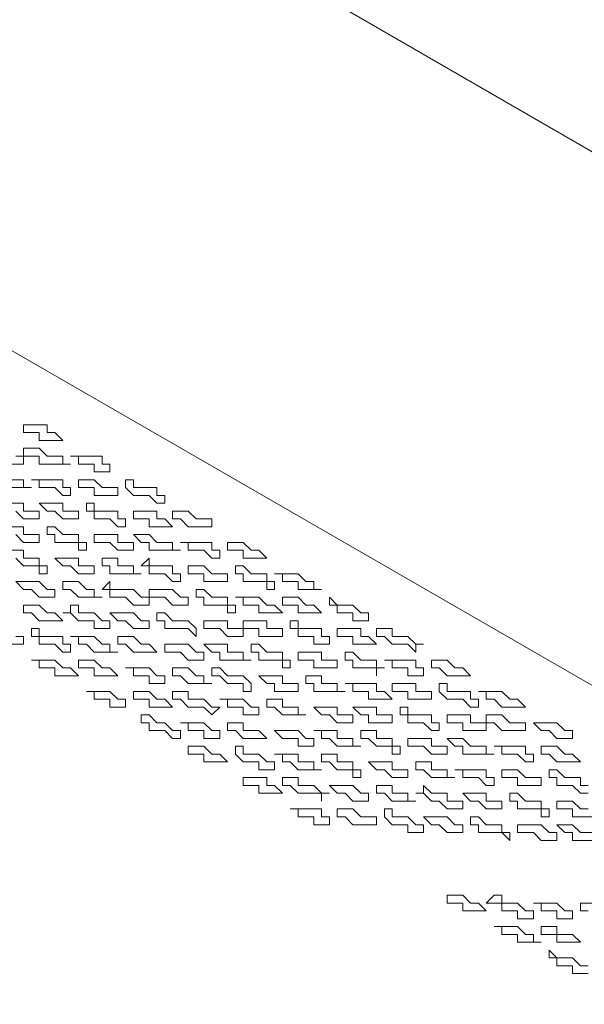
# Model space of a CAD drawing. Units: millimetres. Extents: x 41 to 295, y -208 to -26.
# Drawn here: x 242 to 245, y -70 to -64 of the extents above; entities that cross this region are included whole.
import ezdxf

# ---------------------------------------------------------------- set-up
doc = ezdxf.new("R2010")
doc.units = ezdxf.units.MM
doc.header["$MEASUREMENT"] = 0
doc.layers.add('Чертеж и Рисунок_Ном._пера__1', color=7, linetype='Continuous', lineweight=13)

msp = doc.modelspace()

# ---------------------------------------------------------------- linework, layer by layer
at = {"layer": 'Чертеж и Рисунок_Ном._пера__1', "color": 7, "linetype": 'Continuous', "lineweight": 13, "flags": 128}
for points in [[(222.4127, -52.1878), (252.0672, -69.3222)], [(220.7617, -54.1351), (249.5802, -70.7616)], [(241.5368, -66.5282), (241.5368, -66.4859)], [(241.5368, -66.4859), (241.6638, -66.4859)], [(241.6638, -66.4859), (241.6638, -66.5282)], [(241.6215, -66.5282), (241.5368, -66.5282)], [(241.6215, -66.5706), (241.6215, -66.5282)], [(241.6638, -66.5282), (241.7062, -66.5282)], [(241.7062, -66.5282), (241.7485, -66.5706)], [(241.7485, -66.5706), (241.6215, -66.5706)], [(241.4945, -66.6552), (241.5368, -66.6552)], [(241.5368, -66.6552), (241.5368, -66.6129)], [(241.5368, -66.6129), (241.6215, -66.6129)], [(241.5368, -66.6552), (241.5368, -66.6976)], [(241.6215, -66.6552), (241.5368, -66.6552)], [(241.6215, -66.6129), (241.6638, -66.6552)], [(241.6215, -66.6976), (241.6215, -66.6552)], [(241.6638, -66.6552), (241.7485, -66.6552)], [(241.7485, -66.6552), (241.7485, -66.6976)], [(241.8332, -66.6552), (241.7908, -66.6552)], [(241.7908, -66.6552), (241.9602, -66.6552)], [(241.8332, -66.6976), (241.8332, -66.6552)], [(241.9602, -66.6552), (241.9602, -66.6976)], [(241.5368, -66.6976), (241.4098, -66.6976)], [(241.7908, -66.6976), (241.6215, -66.6976)], [(241.7485, -66.6976), (241.7908, -66.6976)], [(241.9178, -66.6976), (241.8332, -66.6976)], [(241.9178, -66.7399), (241.9178, -66.6976)], [(241.9602, -66.6976), (242.0025, -66.6976)], [(242.0025, -66.6976), (242.0025, -66.7399)], [(242.0025, -66.7399), (241.9178, -66.7399)], [(241.5792, -66.8246), (241.4098, -66.8246)], [(241.4522, -66.7822), (241.5368, -66.7822)], [(241.5368, -66.7822), (241.5368, -66.8246)], [(241.5368, -66.8246), (241.5792, -66.8246)], [(241.6215, -66.7822), (241.5792, -66.7822)], [(241.5792, -66.7822), (241.7485, -66.7822)], [(241.6215, -66.8246), (241.6215, -66.7822)], [(241.7062, -66.8246), (241.6215, -66.8246)], [(241.7485, -66.8669), (241.7062, -66.8246)], [(241.7485, -66.7822), (241.7485, -66.8246)], [(241.7485, -66.8246), (241.7908, -66.8246)], [(241.7908, -66.8246), (241.7908, -66.8669)], [(241.8332, -66.8246), (241.8332, -66.7822)], [(241.8332, -66.7822), (241.9178, -66.7822)], [(241.9178, -66.8246), (241.8332, -66.8246)], [(241.9178, -66.7822), (241.9602, -66.8246)], [(241.9178, -66.8669), (241.9178, -66.8246)], [(241.9602, -66.8246), (242.0025, -66.8246)], [(242.0025, -66.8246), (242.0448, -66.8246)], [(242.0448, -66.8246), (242.0448, -66.8669)], [(242.0872, -66.8246), (242.0872, -66.7822)], [(242.0872, -66.7822), (242.1295, -66.7822)], [(242.1295, -66.8669), (242.0872, -66.8246)], [(242.1295, -66.7822), (242.1295, -66.8246)], [(242.1295, -66.8246), (242.2565, -66.8246)], [(242.2565, -66.8246), (242.2565, -66.8669)], [(241.7908, -66.8669), (241.7485, -66.8669)], [(242.0448, -66.8669), (241.9178, -66.8669)], [(242.2142, -66.8669), (242.1295, -66.8669)], [(242.2565, -66.9092), (242.2142, -66.8669)], [(242.2565, -66.8669), (242.2988, -66.8669)], [(242.2988, -66.8669), (242.2988, -66.9092)], [(241.3675, -66.9092), (241.5368, -66.9092)], [(241.5368, -66.9092), (241.5368, -66.9516)], [(241.6638, -66.9516), (241.6215, -66.9092)], [(241.6215, -66.9092), (241.7485, -66.9092)], [(241.7485, -66.9092), (241.7485, -66.9516)], [(241.8755, -66.9516), (241.8755, -66.9092)], [(241.8755, -66.9092), (241.9178, -66.9092)], [(241.9178, -66.9092), (241.9178, -66.9516)], [(242.2988, -66.9092), (242.2565, -66.9092)], [(241.5368, -66.9939), (241.4945, -66.9516)], [(241.5368, -66.9516), (241.5792, -66.9516)], [(241.5792, -66.9516), (241.6215, -66.9516)], [(241.6215, -66.9516), (241.6215, -66.9939)], [(241.7062, -66.9516), (241.6638, -66.9516)], [(241.7485, -66.9939), (241.7062, -66.9516)], [(241.7485, -66.9516), (241.7908, -66.9516)], [(241.7908, -66.9516), (241.8332, -66.9516)], [(241.8332, -66.9516), (241.8332, -66.9939)], [(241.9178, -66.9516), (241.8755, -66.9516)], [(241.9178, -66.9939), (241.9178, -66.9516)], [(241.9178, -66.9516), (242.0448, -66.9516)], [(242.0448, -66.9516), (242.0448, -66.9939)], [(242.1295, -66.9939), (242.1295, -66.9516)], [(242.1295, -66.9516), (242.2565, -66.9516)], [(242.2565, -66.9516), (242.2565, -66.9939)], [(242.3412, -66.9939), (242.3412, -66.9516)], [(242.3412, -66.9516), (242.4258, -66.9516)], [(242.4258, -66.9516), (242.4682, -66.9939)], [(241.4098, -67.0362), (241.5368, -67.0362)], [(241.6215, -66.9939), (241.5368, -66.9939)], [(241.5368, -67.0362), (241.5368, -67.0786)], [(241.6638, -67.0786), (241.6638, -67.0362)], [(241.6638, -67.0362), (241.7062, -67.0362)], [(241.7062, -67.0362), (241.7485, -67.0786)], [(241.8332, -66.9939), (241.7485, -66.9939)], [(242.0025, -66.9939), (241.9178, -66.9939)], [(242.0448, -67.0362), (242.0025, -66.9939)], [(242.0448, -66.9939), (242.0872, -66.9939)], [(242.0872, -67.0362), (242.0448, -67.0362)], [(242.0872, -66.9939), (242.0872, -67.0362)], [(242.2142, -66.9939), (242.1295, -66.9939)], [(242.2142, -67.0362), (242.2142, -66.9939)], [(242.3412, -67.0362), (242.2142, -67.0362)], [(242.2565, -66.9939), (242.2988, -66.9939)], [(242.2988, -66.9939), (242.3412, -67.0362)], [(242.3835, -66.9939), (242.3412, -66.9939)], [(242.4258, -67.0362), (242.3835, -66.9939)], [(242.5528, -67.0362), (242.4258, -67.0362)], [(242.4682, -66.9939), (242.5528, -66.9939)], [(242.5528, -66.9939), (242.5528, -67.0362)], [(241.5368, -67.1209), (241.4945, -67.0786)], [(241.5368, -67.0786), (241.6215, -67.0786)], [(241.6215, -67.0786), (241.6215, -67.1209)], [(241.7062, -67.0786), (241.6638, -67.0786)], [(241.7062, -67.1209), (241.7062, -67.0786)], [(241.7485, -67.0786), (241.8332, -67.0786)], [(241.8332, -67.0786), (241.8332, -67.1209)], [(241.9178, -67.1209), (241.9178, -67.0786)], [(241.9178, -67.0786), (242.0448, -67.0786)], [(242.0448, -67.0786), (242.0448, -67.1209)], [(242.1718, -67.1209), (242.1295, -67.0786)], [(242.1295, -67.0786), (242.2142, -67.0786)], [(242.2142, -67.0786), (242.2565, -67.1209)], [(241.6215, -67.1209), (241.5368, -67.1209)], [(241.8332, -67.1209), (241.7062, -67.1209)], [(241.8332, -67.1209), (241.8755, -67.1209)], [(241.8332, -67.1632), (241.8332, -67.1209)], [(241.8755, -67.1209), (241.8755, -67.1632)], [(242.0025, -67.1209), (241.9178, -67.1209)], [(242.0448, -67.1632), (242.0025, -67.1209)], [(242.0448, -67.1209), (242.0872, -67.1209)], [(242.0872, -67.1209), (242.1295, -67.1209)], [(242.1295, -67.1209), (242.1295, -67.1632)], [(242.2142, -67.1209), (242.1718, -67.1209)], [(242.2142, -67.1632), (242.2142, -67.1209)], [(242.2565, -67.1209), (242.3412, -67.1209)], [(242.3412, -67.1209), (242.3412, -67.1632)], [(242.4258, -67.1209), (242.3835, -67.1209)], [(242.3835, -67.1209), (242.5528, -67.1209)], [(242.4258, -67.1632), (242.4258, -67.1209)], [(242.5528, -67.1209), (242.5528, -67.1632)], [(242.6375, -67.1632), (242.6375, -67.1209)], [(242.6375, -67.1209), (242.7222, -67.1209)], [(242.7222, -67.1209), (242.7645, -67.1632)], [(241.4522, -67.1632), (241.5368, -67.1632)], [(241.5368, -67.1632), (241.5368, -67.2056)], [(241.8755, -67.1632), (241.8332, -67.1632)], [(242.1295, -67.1632), (242.0448, -67.1632)], [(242.3835, -67.1632), (242.2142, -67.1632)], [(242.3412, -67.1632), (242.3835, -67.1632)], [(242.5105, -67.1632), (242.4258, -67.1632)], [(242.5528, -67.2056), (242.5105, -67.1632)], [(242.5528, -67.1632), (242.5952, -67.1632)], [(242.5952, -67.1632), (242.5952, -67.2056)], [(242.7222, -67.1632), (242.6375, -67.1632)], [(242.7222, -67.2056), (242.7222, -67.1632)], [(242.7645, -67.1632), (242.8068, -67.1632)], [(242.8068, -67.1632), (242.8492, -67.2056)], [(241.5368, -67.2479), (241.4945, -67.2056)], [(241.5368, -67.2056), (241.6215, -67.2056)], [(241.6215, -67.2479), (241.5368, -67.2479)], [(241.6215, -67.2056), (241.6215, -67.2479)], [(241.6215, -67.2479), (241.6638, -67.2479)], [(241.6215, -67.2902), (241.6215, -67.2479)], [(241.6638, -67.2479), (241.6638, -67.2902)], [(241.7485, -67.2479), (241.7062, -67.2056)], [(241.7062, -67.2056), (241.8332, -67.2056)], [(241.7908, -67.2479), (241.7485, -67.2479)], [(241.8332, -67.2902), (241.7908, -67.2479)], [(241.8332, -67.2056), (241.8332, -67.2479)], [(241.8332, -67.2479), (241.8755, -67.2479)], [(241.8755, -67.2479), (241.9178, -67.2479)], [(241.9178, -67.2479), (241.9178, -67.2902)], [(241.9602, -67.2479), (241.9602, -67.2056)], [(241.9602, -67.2056), (242.0448, -67.2056)], [(242.0025, -67.2479), (241.9602, -67.2479)], [(242.0025, -67.2902), (242.0025, -67.2479)], [(242.0448, -67.2056), (242.0448, -67.2479)], [(242.0448, -67.2479), (242.1295, -67.2479)], [(242.1295, -67.2479), (242.1295, -67.2902)], [(242.1718, -67.2479), (242.2142, -67.2056)], [(242.2142, -67.2479), (242.1718, -67.2479)], [(242.2142, -67.2056), (242.2142, -67.2479)], [(242.2142, -67.2902), (242.2142, -67.2479)], [(242.2142, -67.2479), (242.3412, -67.2479)], [(242.3412, -67.2479), (242.3412, -67.2902)], [(242.4258, -67.2902), (242.4258, -67.2479)], [(242.4258, -67.2479), (242.5105, -67.2479)], [(242.5105, -67.2479), (242.5528, -67.2902)], [(242.5952, -67.2056), (242.5528, -67.2056)], [(242.6798, -67.2902), (242.6798, -67.2479)], [(242.6798, -67.2479), (242.7222, -67.2479)], [(242.8492, -67.2056), (242.7222, -67.2056)], [(242.7222, -67.2479), (242.7645, -67.2902)], [(241.6638, -67.2902), (241.6215, -67.2902)], [(241.9178, -67.2902), (241.8332, -67.2902)], [(242.1718, -67.2902), (242.0025, -67.2902)], [(242.1295, -67.2902), (242.1718, -67.2902)], [(242.2988, -67.2902), (242.2142, -67.2902)], [(242.3412, -67.3326), (242.2988, -67.2902)], [(242.3412, -67.2902), (242.3835, -67.2902)], [(242.3835, -67.2902), (242.3835, -67.3326)], [(242.5105, -67.2902), (242.4258, -67.2902)], [(242.5105, -67.3326), (242.5105, -67.2902)], [(242.5528, -67.2902), (242.5952, -67.2902)], [(242.5952, -67.2902), (242.6375, -67.2902)], [(242.6375, -67.2902), (242.6375, -67.3326)], [(242.7222, -67.2902), (242.6798, -67.2902)], [(242.7222, -67.3326), (242.7222, -67.2902)], [(242.7645, -67.2902), (242.8492, -67.2902)], [(242.8492, -67.2902), (242.8492, -67.3326)], [(242.9338, -67.2902), (242.8915, -67.2902)], [(242.8915, -67.2902), (243.0185, -67.2902)], [(242.9338, -67.3326), (242.9338, -67.2902)], [(243.0185, -67.2902), (243.0608, -67.3326)], [(241.5368, -67.3749), (241.4945, -67.3326)], [(241.4945, -67.3326), (241.6215, -67.3326)], [(241.6215, -67.3326), (241.6638, -67.3749)], [(241.7485, -67.3749), (241.7485, -67.3326)], [(241.7485, -67.3326), (241.8332, -67.3326)], [(241.8332, -67.3326), (241.8755, -67.3749)], [(241.9602, -67.3749), (242.0025, -67.3326)], [(242.0025, -67.3326), (242.0025, -67.3749)], [(242.3835, -67.3326), (242.3412, -67.3326)], [(242.6375, -67.3326), (242.5105, -67.3326)], [(242.8492, -67.3326), (242.7222, -67.3326)], [(242.8492, -67.3326), (242.8915, -67.3326)], [(242.8492, -67.3749), (242.8492, -67.3326)], [(242.8915, -67.3326), (242.8915, -67.3749)], [(243.0185, -67.3326), (242.9338, -67.3326)], [(243.0185, -67.3749), (243.0185, -67.3326)], [(243.0608, -67.3326), (243.1032, -67.3326)], [(243.1032, -67.3326), (243.1032, -67.3749)], [(241.5792, -67.3749), (241.5368, -67.3749)], [(241.6215, -67.4172), (241.5792, -67.3749)], [(241.6638, -67.3749), (241.7062, -67.3749)], [(241.7062, -67.3749), (241.7062, -67.4172)], [(241.7908, -67.3749), (241.7485, -67.3749)], [(241.8332, -67.4172), (241.7908, -67.3749)], [(241.8755, -67.3749), (241.9178, -67.3749)], [(241.9178, -67.3749), (241.9178, -67.4172)], [(242.0025, -67.3749), (241.9602, -67.3749)], [(242.0025, -67.4172), (242.0025, -67.3749)], [(242.0025, -67.3749), (242.1295, -67.3749)], [(242.1295, -67.3749), (242.1718, -67.4172)], [(242.2142, -67.4172), (242.2142, -67.3749)], [(242.2142, -67.3749), (242.3412, -67.3749)], [(242.3412, -67.3749), (242.3835, -67.4172)], [(242.4682, -67.4172), (242.4682, -67.3749)], [(242.4682, -67.3749), (242.5105, -67.3749)], [(242.5105, -67.3749), (242.5528, -67.4172)], [(242.8915, -67.3749), (242.8492, -67.3749)], [(243.1455, -67.3749), (243.0185, -67.3749)], [(243.1032, -67.3749), (243.1455, -67.3749)], [(241.5368, -67.5019), (241.5368, -67.4596)], [(241.5368, -67.4596), (241.6215, -67.4596)], [(241.7062, -67.4172), (241.6215, -67.4172)], [(241.6215, -67.4596), (241.6638, -67.5019)], [(241.7908, -67.5019), (241.7908, -67.4596)], [(241.7908, -67.4596), (241.8332, -67.4596)], [(241.9602, -67.4172), (241.8332, -67.4172)], [(241.8332, -67.4596), (241.8332, -67.5019)], [(241.9178, -67.4172), (241.9602, -67.4172)], [(242.0872, -67.4172), (242.0025, -67.4172)], [(242.1295, -67.4596), (242.0872, -67.4172)], [(242.2142, -67.4596), (242.1295, -67.4596)], [(242.1718, -67.4172), (242.2142, -67.4172)], [(242.2988, -67.4172), (242.2142, -67.4172)], [(242.2142, -67.4172), (242.2142, -67.4596)], [(242.3412, -67.4596), (242.2988, -67.4172)], [(242.4258, -67.4596), (242.3412, -67.4596)], [(242.3835, -67.4172), (242.4258, -67.4172)], [(242.4258, -67.4172), (242.4258, -67.4596)], [(242.5105, -67.4172), (242.4682, -67.4172)], [(242.5105, -67.4596), (242.5105, -67.4172)], [(242.6375, -67.4596), (242.5105, -67.4596)], [(242.5528, -67.4172), (242.6375, -67.4172)], [(242.6375, -67.4172), (242.6375, -67.4596)], [(242.6375, -67.4596), (242.6798, -67.4596)], [(242.6375, -67.5019), (242.6375, -67.4596)], [(242.7222, -67.4172), (242.6798, -67.4172)], [(242.6798, -67.4172), (242.8068, -67.4172)], [(242.6798, -67.4596), (242.6798, -67.5019)], [(242.7222, -67.4596), (242.7222, -67.4172)], [(242.8068, -67.4596), (242.7222, -67.4596)], [(242.8068, -67.4172), (242.8492, -67.4596)], [(242.8068, -67.5019), (242.8068, -67.4596)], [(242.8492, -67.4596), (242.8915, -67.4596)], [(242.8915, -67.4596), (242.9338, -67.5019)], [(242.9338, -67.4596), (242.9338, -67.4172)], [(242.9338, -67.4172), (243.0185, -67.4172)], [(243.0185, -67.4596), (242.9338, -67.4596)], [(243.0185, -67.4172), (243.0608, -67.4596)], [(243.0185, -67.5019), (243.0185, -67.4596)], [(243.0608, -67.4596), (243.1032, -67.4596)], [(243.1032, -67.4596), (243.1455, -67.5019)], [(243.1878, -67.4596), (243.1878, -67.4172)], [(243.1878, -67.4172), (243.2302, -67.4596)], [(243.2302, -67.4596), (243.1878, -67.4596)], [(243.2302, -67.5019), (243.2302, -67.4596)], [(243.2302, -67.4596), (243.3148, -67.4596)], [(243.3148, -67.4596), (243.3572, -67.5019)], [(241.5792, -67.5019), (241.5368, -67.5019)], [(241.6215, -67.5442), (241.5792, -67.5019)], [(241.6638, -67.5019), (241.7062, -67.5019)], [(241.7062, -67.5019), (241.7485, -67.5442)], [(241.7908, -67.5019), (241.7485, -67.5019)], [(241.7485, -67.5019), (241.7908, -67.5019)], [(241.8332, -67.5442), (241.7908, -67.5019)], [(241.8332, -67.5019), (241.9178, -67.5019)], [(241.9178, -67.5019), (241.9602, -67.5442)], [(242.0448, -67.5442), (242.0025, -67.5019)], [(242.0025, -67.5019), (242.1295, -67.5019)], [(242.1295, -67.5019), (242.1718, -67.5442)], [(242.2565, -67.5442), (242.2565, -67.5019)], [(242.2565, -67.5019), (242.2988, -67.5019)], [(242.2988, -67.5019), (242.3412, -67.5442)], [(242.6798, -67.5019), (242.6375, -67.5019)], [(242.9338, -67.5019), (242.8068, -67.5019)], [(243.1455, -67.5019), (243.0185, -67.5019)], [(243.3148, -67.5019), (243.2302, -67.5019)], [(243.3148, -67.5442), (243.3148, -67.5019)], [(243.3572, -67.5019), (243.3995, -67.5019)], [(243.3995, -67.5019), (243.3995, -67.5442)], [(241.7485, -67.5442), (241.6215, -67.5442)], [(241.9178, -67.5442), (241.8332, -67.5442)], [(241.9178, -67.5866), (241.9178, -67.5442)], [(241.9602, -67.5442), (242.0025, -67.5442)], [(242.0025, -67.5442), (242.0025, -67.5866)], [(242.0872, -67.5442), (242.0448, -67.5442)], [(242.1295, -67.5866), (242.0872, -67.5442)], [(242.1718, -67.5442), (242.2142, -67.5442)], [(242.2142, -67.5442), (242.2142, -67.5866)], [(242.2988, -67.5442), (242.2565, -67.5442)], [(242.2988, -67.5866), (242.2988, -67.5442)], [(242.3412, -67.5442), (242.4258, -67.5442)], [(242.4258, -67.5442), (242.4682, -67.5866)], [(242.5105, -67.5866), (242.5105, -67.5442)], [(242.5105, -67.5442), (242.6375, -67.5442)], [(242.6375, -67.5442), (242.6375, -67.5866)], [(242.7222, -67.5866), (242.7222, -67.5442)], [(242.7222, -67.5442), (242.8492, -67.5442)], [(242.8492, -67.5442), (242.8492, -67.5866)], [(242.9762, -67.5866), (242.9762, -67.5442)], [(242.9762, -67.5442), (243.0185, -67.5442)], [(243.0185, -67.5442), (243.0185, -67.5866)], [(243.3995, -67.5442), (243.3148, -67.5442)], [(241.5792, -67.6289), (241.5792, -67.5866)], [(241.5792, -67.5866), (241.6215, -67.5866)], [(241.6215, -67.5866), (241.6215, -67.6289)], [(242.0025, -67.5866), (241.9178, -67.5866)], [(242.2142, -67.5866), (242.1295, -67.5866)], [(242.4258, -67.5866), (242.2988, -67.5866)], [(242.4682, -67.6289), (242.4258, -67.5866)], [(242.4682, -67.5866), (242.4682, -67.6289)], [(242.5952, -67.5866), (242.5105, -67.5866)], [(242.6375, -67.6289), (242.5952, -67.5866)], [(242.6375, -67.5866), (242.6798, -67.5866)], [(242.6798, -67.5866), (242.7222, -67.5866)], [(242.7222, -67.5866), (242.7222, -67.6289)], [(242.8068, -67.5866), (242.7222, -67.5866)], [(242.8068, -67.6289), (242.8068, -67.5866)], [(242.8492, -67.5866), (242.9338, -67.5866)], [(242.9338, -67.5866), (242.9338, -67.6289)], [(243.0185, -67.5866), (242.9762, -67.5866)], [(243.0185, -67.6289), (243.0185, -67.5866)], [(243.0185, -67.5866), (243.1455, -67.5866)], [(243.1455, -67.5866), (243.1455, -67.6289)], [(243.2302, -67.6289), (243.2302, -67.5866)], [(243.2302, -67.5866), (243.3572, -67.5866)], [(243.3572, -67.5866), (243.3572, -67.6289)], [(243.4418, -67.6289), (243.4418, -67.5866)], [(243.4418, -67.5866), (243.5265, -67.5866)], [(243.5265, -67.5866), (243.5265, -67.6289)], [(241.5368, -67.6712), (241.4098, -67.6712)], [(241.4945, -67.6289), (241.5368, -67.6289)], [(241.5368, -67.6289), (241.5368, -67.6712)], [(241.6215, -67.6289), (241.5792, -67.6289)], [(241.6215, -67.6712), (241.6215, -67.6289)], [(241.6215, -67.6289), (241.7485, -67.6289)], [(241.7062, -67.6712), (241.6215, -67.6712)], [(241.7485, -67.7136), (241.7062, -67.6712)], [(241.7485, -67.6289), (241.7485, -67.6712)], [(241.7485, -67.6712), (241.7908, -67.6712)], [(241.8332, -67.6289), (241.7908, -67.6289)], [(241.7908, -67.6289), (241.9178, -67.6289)], [(241.7908, -67.6712), (241.7908, -67.7136)], [(241.8332, -67.6712), (241.8332, -67.6289)], [(241.8755, -67.6712), (241.8332, -67.6712)], [(241.9178, -67.7136), (241.8755, -67.6712)], [(241.9178, -67.6289), (241.9602, -67.6712)], [(241.9602, -67.6712), (242.0025, -67.6712)], [(242.0025, -67.6712), (242.0025, -67.7136)], [(242.0448, -67.6712), (242.0448, -67.6289)], [(242.0448, -67.6289), (242.1295, -67.6289)], [(242.0872, -67.6712), (242.0448, -67.6712)], [(242.1295, -67.7136), (242.0872, -67.6712)], [(242.1295, -67.6289), (242.1718, -67.6712)], [(242.1718, -67.6712), (242.2142, -67.6712)], [(242.2142, -67.6712), (242.2565, -67.7136)], [(242.2988, -67.7136), (242.2988, -67.6712)], [(242.2988, -67.6712), (242.4258, -67.6712)], [(242.4258, -67.6712), (242.4682, -67.7136)], [(242.5528, -67.7136), (242.5105, -67.6712)], [(242.5105, -67.6712), (242.6375, -67.6712)], [(242.7222, -67.6289), (242.6375, -67.6289)], [(242.6375, -67.6712), (242.6375, -67.7136)], [(242.7645, -67.7136), (242.7645, -67.6712)], [(242.7645, -67.6712), (242.8068, -67.6712)], [(242.9338, -67.6289), (242.8068, -67.6289)], [(242.8068, -67.6712), (242.8492, -67.7136)], [(243.1032, -67.6289), (243.0185, -67.6289)], [(243.1032, -67.6712), (243.1032, -67.6289)], [(243.1878, -67.6712), (243.1032, -67.6712)], [(243.1455, -67.6289), (243.1878, -67.6289)], [(243.1878, -67.6289), (243.1878, -67.6712)], [(243.3148, -67.6289), (243.2302, -67.6289)], [(243.3148, -67.6712), (243.3148, -67.6289)], [(243.4418, -67.6712), (243.3148, -67.6712)], [(243.3572, -67.6289), (243.3995, -67.6289)], [(243.3995, -67.6289), (243.4418, -67.6712)], [(243.4842, -67.6289), (243.4418, -67.6289)], [(243.5265, -67.6712), (243.4842, -67.6289)], [(243.5265, -67.6289), (243.6112, -67.6289)], [(243.6112, -67.6712), (243.5265, -67.6712)], [(243.6112, -67.6289), (243.6535, -67.6712)], [(243.6535, -67.7136), (243.6112, -67.6712)], [(243.6535, -67.6712), (243.6958, -67.6712)], [(243.6958, -67.6712), (243.6535, -67.6712)], [(243.6535, -67.6712), (243.6535, -67.7136)], [(241.7908, -67.7136), (241.7485, -67.7136)], [(242.0448, -67.7136), (241.9178, -67.7136)], [(242.0025, -67.7136), (242.0448, -67.7136)], [(242.2565, -67.7136), (242.1295, -67.7136)], [(242.3835, -67.7136), (242.2988, -67.7136)], [(242.4258, -67.7559), (242.3835, -67.7136)], [(242.4682, -67.7136), (242.5105, -67.7136)], [(242.5105, -67.7136), (242.5105, -67.7559)], [(242.5952, -67.7136), (242.5528, -67.7136)], [(242.5952, -67.7559), (242.5952, -67.7136)], [(242.6375, -67.7136), (242.7222, -67.7136)], [(242.7222, -67.7136), (242.7222, -67.7559)], [(242.8068, -67.7136), (242.7645, -67.7136)], [(242.8068, -67.7559), (242.8068, -67.7136)], [(242.8492, -67.7136), (242.9338, -67.7136)], [(242.9338, -67.7136), (242.9338, -67.7559)], [(243.0185, -67.7559), (243.0185, -67.7136)], [(243.0185, -67.7136), (243.1455, -67.7136)], [(243.1455, -67.7136), (243.1455, -67.7559)], [(243.2725, -67.7559), (243.2725, -67.7136)], [(243.2725, -67.7136), (243.3148, -67.7136)], [(243.3148, -67.7136), (243.3572, -67.7559)], [(241.6215, -67.7559), (241.5792, -67.7559)], [(241.5792, -67.7559), (241.7062, -67.7559)], [(241.6215, -67.7982), (241.6215, -67.7559)], [(241.7062, -67.7559), (241.7485, -67.7982)], [(241.8332, -67.7982), (241.8332, -67.7559)], [(241.8332, -67.7559), (241.9178, -67.7559)], [(241.9178, -67.7559), (241.9602, -67.7982)], [(242.5105, -67.7559), (242.4258, -67.7559)], [(242.7645, -67.7559), (242.5952, -67.7559)], [(242.7222, -67.7559), (242.7645, -67.7559)], [(242.9338, -67.7559), (242.8068, -67.7559)], [(242.9338, -67.7559), (242.9762, -67.7559)], [(242.9338, -67.7982), (242.9338, -67.7559)], [(242.9762, -67.7559), (242.9762, -67.7982)], [(243.1032, -67.7559), (243.0185, -67.7559)], [(243.1032, -67.7982), (243.1032, -67.7559)], [(243.1455, -67.7559), (243.1878, -67.7559)], [(243.1878, -67.7559), (243.2302, -67.7559)], [(243.2302, -67.7559), (243.2302, -67.7982)], [(243.3148, -67.7559), (243.2725, -67.7559)], [(243.3148, -67.7982), (243.3148, -67.7559)], [(243.3572, -67.7559), (243.4418, -67.7559)], [(243.4418, -67.7559), (243.4418, -67.7982)], [(243.5265, -67.7559), (243.4842, -67.7559)], [(243.4842, -67.7559), (243.6535, -67.7559)], [(243.5265, -67.7982), (243.5265, -67.7559)], [(243.6535, -67.7559), (243.6535, -67.7982)], [(243.7382, -67.7982), (243.7382, -67.7559)], [(243.7382, -67.7559), (243.8228, -67.7559)], [(243.8228, -67.7559), (243.8652, -67.7982)], [(241.7062, -67.7982), (241.6215, -67.7982)], [(241.7062, -67.8406), (241.7062, -67.7982)], [(241.7485, -67.7982), (241.7908, -67.7982)], [(241.7908, -67.7982), (241.8332, -67.8406)], [(241.9178, -67.7982), (241.8332, -67.7982)], [(241.9178, -67.8406), (241.9178, -67.7982)], [(241.9602, -67.7982), (242.0025, -67.7982)], [(242.0025, -67.7982), (242.0448, -67.8406)], [(242.1295, -67.7982), (242.0872, -67.7982)], [(242.0872, -67.7982), (242.2142, -67.7982)], [(242.1295, -67.8406), (242.1295, -67.7982)], [(242.2142, -67.7982), (242.2565, -67.8406)], [(242.3412, -67.8406), (242.3412, -67.7982)], [(242.3412, -67.7982), (242.4258, -67.7982)], [(242.4258, -67.7982), (242.4682, -67.8406)], [(242.5528, -67.8406), (242.5528, -67.7982)], [(242.5528, -67.7982), (242.5952, -67.7982)], [(242.5952, -67.7982), (242.6375, -67.8406)], [(242.9762, -67.7982), (242.9338, -67.7982)], [(243.2302, -67.7982), (243.1032, -67.7982)], [(243.4418, -67.7982), (243.3148, -67.7982)], [(243.4418, -67.7982), (243.4842, -67.7982)], [(243.4842, -67.7982), (243.4418, -67.7982)], [(243.4418, -67.7982), (243.4418, -67.8406)], [(243.4418, -67.8406), (243.4418, -67.7982)], [(243.6112, -67.7982), (243.5265, -67.7982)], [(243.6112, -67.8406), (243.6112, -67.7982)], [(243.6535, -67.7982), (243.6958, -67.7982)], [(243.6958, -67.7982), (243.6958, -67.8406)], [(243.7805, -67.7982), (243.7382, -67.7982)], [(243.8228, -67.8406), (243.7805, -67.7982)], [(243.8652, -67.7982), (243.9075, -67.7982)], [(243.9075, -67.7982), (243.9498, -67.8406)], [(241.8332, -67.8406), (241.7062, -67.8406)], [(242.0448, -67.8406), (241.9178, -67.8406)], [(242.2142, -67.8406), (242.1295, -67.8406)], [(242.2142, -67.8829), (242.2142, -67.8406)], [(242.2988, -67.8829), (242.2142, -67.8829)], [(242.2565, -67.8406), (242.2988, -67.8406)], [(242.2988, -67.8406), (242.2988, -67.8829)], [(242.3835, -67.8406), (242.3412, -67.8406)], [(242.4258, -67.8829), (242.3835, -67.8406)], [(242.5528, -67.8829), (242.4258, -67.8829)], [(242.4682, -67.8406), (242.5105, -67.8406)], [(242.5105, -67.8406), (242.5105, -67.8829)], [(242.5105, -67.8829), (242.5528, -67.8829)], [(242.5952, -67.8406), (242.5528, -67.8406)], [(242.6375, -67.8829), (242.5952, -67.8406)], [(242.6375, -67.8406), (242.7222, -67.8406)], [(242.7222, -67.8829), (242.6375, -67.8829)], [(242.7222, -67.8406), (242.7645, -67.8829)], [(242.7222, -67.9252), (242.7222, -67.8829)], [(242.7645, -67.8829), (242.7645, -67.9252)], [(242.8492, -67.8829), (242.8068, -67.8406)], [(242.8068, -67.8406), (242.9338, -67.8406)], [(242.8915, -67.8829), (242.8492, -67.8829)], [(242.8915, -67.9252), (242.8915, -67.8829)], [(242.9338, -67.8406), (242.9338, -67.8829)], [(242.9338, -67.8829), (242.9762, -67.8829)], [(242.9762, -67.8829), (243.0185, -67.8829)], [(243.0185, -67.8829), (243.0185, -67.9252)], [(243.0608, -67.8829), (243.0608, -67.8406)], [(243.0608, -67.8406), (243.1455, -67.8406)], [(243.1032, -67.8829), (243.0608, -67.8829)], [(243.1032, -67.9252), (243.1032, -67.8829)], [(243.1455, -67.8406), (243.1455, -67.8829)], [(243.1455, -67.8829), (243.2302, -67.8829)], [(243.2302, -67.8829), (243.2302, -67.9252)], [(243.3148, -67.8829), (243.2725, -67.8829)], [(243.2725, -67.8829), (243.4418, -67.8829)], [(243.3148, -67.9252), (243.3148, -67.8829)], [(243.4418, -67.8829), (243.4418, -67.9252)], [(243.5265, -67.9252), (243.5265, -67.8829)], [(243.5265, -67.8829), (243.6535, -67.8829)], [(243.6958, -67.8406), (243.6112, -67.8406)], [(243.6535, -67.8829), (243.6535, -67.9252)], [(243.7805, -67.9252), (243.7805, -67.8829)], [(243.7805, -67.8829), (243.8228, -67.8829)], [(243.9498, -67.8406), (243.8228, -67.8406)], [(243.8228, -67.8829), (243.8228, -67.9252)], [(241.9178, -67.9252), (241.8755, -67.9252)], [(241.8755, -67.9252), (242.0025, -67.9252)], [(241.9178, -67.9676), (241.9178, -67.9252)], [(242.0025, -67.9252), (242.0448, -67.9676)], [(242.1295, -67.9676), (242.1295, -67.9252)], [(242.1295, -67.9252), (242.2142, -67.9252)], [(242.2142, -67.9252), (242.2565, -67.9676)], [(242.3412, -67.9676), (242.3412, -67.9252)], [(242.3412, -67.9252), (242.4258, -67.9252)], [(242.4258, -67.9252), (242.4258, -67.9676)], [(242.7645, -67.9252), (242.7222, -67.9252)], [(243.0185, -67.9252), (242.8915, -67.9252)], [(243.2725, -67.9252), (243.1032, -67.9252)], [(243.2302, -67.9252), (243.2725, -67.9252)], [(243.3995, -67.9252), (243.3148, -67.9252)], [(243.3995, -67.9676), (243.3995, -67.9252)], [(243.4418, -67.9252), (243.4842, -67.9252)], [(243.4842, -67.9252), (243.5265, -67.9676)], [(243.6112, -67.9252), (243.5265, -67.9252)], [(243.6112, -67.9676), (243.6112, -67.9252)], [(243.6535, -67.9252), (243.6958, -67.9252)], [(243.6958, -67.9252), (243.7382, -67.9252)], [(243.7382, -67.9252), (243.7382, -67.9676)], [(243.8228, -67.9676), (243.7805, -67.9252)], [(243.8228, -67.9252), (243.9498, -67.9252)], [(243.9498, -67.9252), (243.9498, -67.9676)], [(244.0345, -67.9252), (243.9922, -67.9252)], [(243.9922, -67.9252), (244.1192, -67.9252)], [(244.0345, -67.9676), (244.0345, -67.9252)], [(244.1192, -67.9252), (244.1615, -67.9676)], [(242.0025, -67.9676), (241.9178, -67.9676)], [(242.0025, -68.0099), (242.0025, -67.9676)], [(242.0448, -67.9676), (242.0872, -67.9676)], [(242.0872, -67.9676), (242.0872, -68.0099)], [(242.2142, -67.9676), (242.1295, -67.9676)], [(242.2142, -68.0099), (242.2142, -67.9676)], [(242.2565, -67.9676), (242.2988, -67.9676)], [(242.2988, -67.9676), (242.3412, -68.0099)], [(242.3835, -67.9676), (242.3412, -67.9676)], [(242.4258, -68.0099), (242.3835, -67.9676)], [(242.4258, -67.9676), (242.5105, -67.9676)], [(242.5105, -67.9676), (242.5528, -68.0099)], [(242.6375, -67.9676), (242.5952, -67.9676)], [(242.5952, -67.9676), (242.7222, -67.9676)], [(242.6375, -68.0099), (242.6375, -67.9676)], [(242.7222, -67.9676), (242.7645, -68.0099)], [(242.8492, -68.0099), (242.8492, -67.9676)], [(242.8492, -67.9676), (242.9338, -67.9676)], [(242.9338, -67.9676), (242.9338, -68.0099)], [(243.5265, -67.9676), (243.3995, -67.9676)], [(243.7382, -67.9676), (243.6112, -67.9676)], [(243.9075, -67.9676), (243.8228, -67.9676)], [(243.9498, -68.0099), (243.9075, -67.9676)], [(243.9498, -67.9676), (243.9922, -67.9676)], [(243.9922, -67.9676), (243.9922, -68.0099)], [(244.0768, -67.9676), (244.0345, -67.9676)], [(244.1192, -68.0099), (244.0768, -67.9676)], [(244.1615, -67.9676), (244.2038, -67.9676)], [(244.2038, -67.9676), (244.2462, -68.0099)], [(242.0872, -68.0099), (242.0025, -68.0099)], [(242.3412, -68.0099), (242.2142, -68.0099)], [(242.5105, -68.0099), (242.4258, -68.0099)], [(242.5528, -68.0522), (242.5105, -68.0099)], [(242.5528, -68.0099), (242.5952, -68.0099)], [(242.5952, -68.0099), (242.5528, -68.0522)], [(242.7222, -68.0099), (242.6375, -68.0099)], [(242.7222, -68.0522), (242.7222, -68.0099)], [(242.7645, -68.0099), (242.8068, -68.0099)], [(242.8068, -68.0099), (242.8068, -68.0522)], [(242.8915, -68.0099), (242.8492, -68.0099)], [(242.9338, -68.0522), (242.8915, -68.0099)], [(242.9338, -68.0099), (243.0185, -68.0099)], [(243.0185, -68.0099), (243.0185, -68.0522)], [(243.1455, -68.0522), (243.1032, -68.0099)], [(243.1032, -68.0099), (243.2302, -68.0099)], [(243.2302, -68.0099), (243.2302, -68.0522)], [(243.3572, -68.0522), (243.3148, -68.0099)], [(243.3148, -68.0099), (243.4418, -68.0099)], [(243.4418, -68.0099), (243.4418, -68.0522)], [(243.5688, -68.0522), (243.5688, -68.0099)], [(243.5688, -68.0099), (243.6112, -68.0099)], [(243.6112, -68.0099), (243.6112, -68.0522)], [(243.9922, -68.0099), (243.9498, -68.0099)], [(244.2462, -68.0099), (244.1192, -68.0099)], [(242.1718, -68.0946), (242.1718, -68.0522)], [(242.1718, -68.0522), (242.2142, -68.0522)], [(242.2142, -68.0946), (242.1718, -68.0946)], [(242.2142, -68.0522), (242.2565, -68.0946)], [(242.2142, -68.1369), (242.2142, -68.0946)], [(242.2565, -68.0946), (242.2988, -68.0946)], [(242.2988, -68.0946), (242.3412, -68.1369)], [(242.4258, -68.0946), (242.3835, -68.0946)], [(242.3835, -68.0946), (242.5105, -68.0946)], [(242.4258, -68.1369), (242.4258, -68.0946)], [(242.5105, -68.0946), (242.5528, -68.1369)], [(242.6375, -68.1369), (242.6375, -68.0946)], [(242.6375, -68.0946), (242.7222, -68.0946)], [(242.8068, -68.0522), (242.7222, -68.0522)], [(242.7222, -68.0946), (242.7222, -68.1369)], [(243.0608, -68.0522), (242.9338, -68.0522)], [(243.0185, -68.0522), (243.0608, -68.0522)], [(243.1878, -68.0522), (243.1455, -68.0522)], [(243.2302, -68.0946), (243.1878, -68.0522)], [(243.2302, -68.0522), (243.2725, -68.0522)], [(243.3148, -68.0946), (243.2302, -68.0946)], [(243.2725, -68.0522), (243.3148, -68.0522)], [(243.3148, -68.0522), (243.3148, -68.0946)], [(243.3995, -68.0522), (243.3572, -68.0522)], [(243.3995, -68.0946), (243.3995, -68.0522)], [(243.5265, -68.0946), (243.3995, -68.0946)], [(243.4418, -68.0522), (243.5265, -68.0522)], [(243.5265, -68.0522), (243.5265, -68.0946)], [(243.6112, -68.0522), (243.5688, -68.0522)], [(243.6112, -68.0946), (243.6112, -68.0522)], [(243.6112, -68.0522), (243.7382, -68.0522)], [(243.6958, -68.0946), (243.6112, -68.0946)], [(243.7382, -68.1369), (243.6958, -68.0946)], [(243.7382, -68.0522), (243.7382, -68.0946)], [(243.7382, -68.0946), (243.7805, -68.0946)], [(243.7805, -68.0946), (243.7805, -68.1369)], [(243.8228, -68.0946), (243.8228, -68.0522)], [(243.8228, -68.0522), (243.9498, -68.0522)], [(243.9075, -68.0946), (243.8228, -68.0946)], [(243.9075, -68.1369), (243.9075, -68.0946)], [(243.9498, -68.0522), (243.9498, -68.0946)], [(243.9498, -68.0946), (243.9922, -68.0946)], [(243.9922, -68.0946), (244.0345, -68.0946)], [(244.0345, -68.0946), (244.0345, -68.0522)], [(244.0345, -68.0522), (244.1192, -68.0522)], [(244.0768, -68.0946), (244.0345, -68.0946)], [(244.0345, -68.0946), (244.0345, -68.1369)], [(244.1192, -68.1369), (244.0768, -68.0946)], [(244.1192, -68.0522), (244.1615, -68.0946)], [(244.1615, -68.0946), (244.2462, -68.0946)], [(244.2462, -68.0946), (244.2462, -68.1369)], [(244.3308, -68.1369), (244.2885, -68.0946)], [(244.2885, -68.0946), (244.4155, -68.0946)], [(244.4155, -68.0946), (244.4578, -68.1369)], [(242.2988, -68.1369), (242.2142, -68.1369)], [(242.3412, -68.1792), (242.2988, -68.1369)], [(242.3412, -68.1369), (242.3835, -68.1369)], [(242.3835, -68.1369), (242.3835, -68.1792)], [(242.5105, -68.1369), (242.4258, -68.1369)], [(242.5105, -68.1792), (242.5105, -68.1369)], [(242.5528, -68.1369), (242.5952, -68.1369)], [(242.5952, -68.1369), (242.5952, -68.1792)], [(242.6798, -68.1369), (242.6375, -68.1369)], [(242.7222, -68.1792), (242.6798, -68.1369)], [(242.7222, -68.1369), (242.8068, -68.1369)], [(242.8068, -68.1369), (242.8492, -68.1792)], [(242.9338, -68.1792), (242.8915, -68.1369)], [(242.8915, -68.1369), (243.0185, -68.1369)], [(243.0185, -68.1369), (243.0608, -68.1792)], [(243.1455, -68.1369), (243.1032, -68.1369)], [(243.1032, -68.1369), (243.2302, -68.1369)], [(243.1455, -68.1792), (243.1455, -68.1369)], [(243.2302, -68.1369), (243.2302, -68.1792)], [(243.3572, -68.1792), (243.3572, -68.1369)], [(243.3572, -68.1369), (243.4418, -68.1369)], [(243.4418, -68.1369), (243.4418, -68.1792)], [(243.7805, -68.1369), (243.7382, -68.1369)], [(244.0345, -68.1369), (243.9075, -68.1369)], [(244.2462, -68.1369), (244.1192, -68.1369)], [(244.3732, -68.1369), (244.3308, -68.1369)], [(244.4155, -68.1792), (244.3732, -68.1369)], [(244.4578, -68.1369), (244.5002, -68.1369)], [(244.5002, -68.1369), (244.5002, -68.1792)], [(242.3835, -68.1792), (242.3412, -68.1792)], [(242.5952, -68.1792), (242.5105, -68.1792)], [(242.8492, -68.1792), (242.7222, -68.1792)], [(243.0185, -68.1792), (242.9338, -68.1792)], [(243.0185, -68.2216), (243.0185, -68.1792)], [(243.0608, -68.1792), (243.1032, -68.1792)], [(243.1032, -68.1792), (243.1032, -68.2216)], [(243.1878, -68.1792), (243.1455, -68.1792)], [(243.2302, -68.2216), (243.1878, -68.1792)], [(243.2302, -68.1792), (243.3148, -68.1792)], [(243.3148, -68.1792), (243.3148, -68.2216)], [(243.3995, -68.1792), (243.3572, -68.1792)], [(243.4418, -68.2216), (243.3995, -68.1792)], [(243.4418, -68.1792), (243.5265, -68.1792)], [(243.5265, -68.1792), (243.5265, -68.2216)], [(243.6112, -68.2216), (243.6112, -68.1792)], [(243.6112, -68.1792), (243.7382, -68.1792)], [(243.7382, -68.1792), (243.7382, -68.2216)], [(243.8652, -68.2216), (243.8228, -68.1792)], [(243.8228, -68.1792), (243.9075, -68.1792)], [(243.9075, -68.1792), (243.9498, -68.2216)], [(244.5002, -68.1792), (244.4155, -68.1792)], [(242.4258, -68.2639), (242.4258, -68.2216)], [(242.4258, -68.2216), (242.5105, -68.2216)], [(242.5105, -68.2216), (242.5528, -68.2639)], [(242.6798, -68.2639), (242.6798, -68.2216)], [(242.6798, -68.2216), (242.7222, -68.2216)], [(242.7222, -68.2216), (242.7222, -68.2639)], [(243.1032, -68.2216), (243.0185, -68.2216)], [(243.3572, -68.2216), (243.2302, -68.2216)], [(243.3148, -68.2216), (243.3572, -68.2216)], [(243.5265, -68.2216), (243.4418, -68.2216)], [(243.5265, -68.2216), (243.5688, -68.2216)], [(243.5265, -68.2639), (243.5265, -68.2216)], [(243.5688, -68.2216), (243.5688, -68.2639)], [(243.6958, -68.2216), (243.6112, -68.2216)], [(243.7382, -68.2639), (243.6958, -68.2216)], [(243.7382, -68.2216), (243.7805, -68.2216)], [(243.7805, -68.2216), (243.8228, -68.2216)], [(243.8228, -68.2216), (243.8228, -68.2639)], [(243.9075, -68.2216), (243.8652, -68.2216)], [(243.9075, -68.2639), (243.9075, -68.2216)], [(243.9498, -68.2216), (244.0345, -68.2216)], [(244.0345, -68.2216), (244.0345, -68.2639)], [(244.1192, -68.2216), (244.0768, -68.2216)], [(244.0768, -68.2216), (244.2462, -68.2216)], [(244.1192, -68.2639), (244.1192, -68.2216)], [(244.2462, -68.2216), (244.2462, -68.2639)], [(244.3308, -68.2639), (244.3308, -68.2216)], [(244.3308, -68.2216), (244.4155, -68.2216)], [(244.4155, -68.2216), (244.4578, -68.2639)], [(242.5105, -68.2639), (242.4258, -68.2639)], [(242.5105, -68.3062), (242.5105, -68.2639)], [(242.6375, -68.3062), (242.5105, -68.3062)], [(242.5528, -68.2639), (242.5952, -68.2639)], [(242.5952, -68.2639), (242.6375, -68.3062)], [(242.7222, -68.3062), (242.6798, -68.2639)], [(242.7222, -68.2639), (242.8068, -68.2639)], [(242.8068, -68.3062), (242.7222, -68.3062)], [(242.8068, -68.2639), (242.8492, -68.3062)], [(242.8068, -68.3486), (242.8068, -68.3062)], [(242.8492, -68.3062), (242.8915, -68.3062)], [(242.9338, -68.2639), (242.8915, -68.2639)], [(242.8915, -68.2639), (243.0185, -68.2639)], [(242.8915, -68.3062), (242.8915, -68.3486)], [(242.9338, -68.3062), (242.9338, -68.2639)], [(242.9762, -68.3062), (242.9338, -68.3062)], [(243.0185, -68.3486), (242.9762, -68.3062)], [(243.0185, -68.2639), (243.0185, -68.3062)], [(243.0185, -68.3062), (243.1032, -68.3062)], [(243.1032, -68.3062), (243.1032, -68.3486)], [(243.1455, -68.3062), (243.1455, -68.2639)], [(243.1455, -68.2639), (243.2302, -68.2639)], [(243.1878, -68.3062), (243.1455, -68.3062)], [(243.2302, -68.3486), (243.1878, -68.3062)], [(243.2302, -68.2639), (243.2302, -68.3062)], [(243.2302, -68.3062), (243.3148, -68.3062)], [(243.3148, -68.3062), (243.3148, -68.3486)], [(243.4418, -68.3486), (243.3995, -68.3062)], [(243.3995, -68.3062), (243.5265, -68.3062)], [(243.5688, -68.2639), (243.5265, -68.2639)], [(243.5265, -68.3062), (243.5265, -68.3486)], [(243.6535, -68.3486), (243.6535, -68.3062)], [(243.6535, -68.3062), (243.7382, -68.3062)], [(243.8228, -68.2639), (243.7382, -68.2639)], [(243.7382, -68.3062), (243.7382, -68.3486)], [(244.0768, -68.2639), (243.9075, -68.2639)], [(244.0345, -68.2639), (244.0768, -68.2639)], [(244.2038, -68.2639), (244.1192, -68.2639)], [(244.2462, -68.3062), (244.2038, -68.2639)], [(244.2462, -68.2639), (244.2885, -68.2639)], [(244.2885, -68.3062), (244.2462, -68.3062)], [(244.2885, -68.2639), (244.2885, -68.3062)], [(244.3732, -68.2639), (244.3308, -68.2639)], [(244.4155, -68.3062), (244.3732, -68.2639)], [(244.5425, -68.3062), (244.4155, -68.3062)], [(244.4578, -68.2639), (244.5002, -68.2639)], [(244.5002, -68.2639), (244.5425, -68.3062)], [(242.8915, -68.3486), (242.8068, -68.3486)], [(243.1455, -68.3486), (243.0185, -68.3486)], [(243.1032, -68.3486), (243.1455, -68.3486)], [(243.3148, -68.3486), (243.2302, -68.3486)], [(243.3148, -68.3486), (243.3572, -68.3486)], [(243.3148, -68.3909), (243.3148, -68.3486)], [(243.3572, -68.3486), (243.3572, -68.3909)], [(243.4842, -68.3486), (243.4418, -68.3486)], [(243.5265, -68.3909), (243.4842, -68.3486)], [(243.5265, -68.3486), (243.5688, -68.3486)], [(243.5688, -68.3486), (243.6112, -68.3486)], [(243.6112, -68.3486), (243.6112, -68.3909)], [(243.6958, -68.3486), (243.6535, -68.3486)], [(243.7382, -68.3909), (243.6958, -68.3486)], [(243.7382, -68.3486), (243.8228, -68.3486)], [(243.8228, -68.3486), (243.8228, -68.3909)], [(243.9075, -68.3486), (243.8652, -68.3486)], [(243.8652, -68.3486), (244.0345, -68.3486)], [(243.9075, -68.3909), (243.9075, -68.3486)], [(244.0345, -68.3486), (244.0345, -68.3909)], [(244.1192, -68.3909), (244.1192, -68.3486)], [(244.1192, -68.3486), (244.2038, -68.3486)], [(244.2038, -68.3486), (244.2462, -68.3909)], [(244.3732, -68.3909), (244.3732, -68.3486)], [(244.3732, -68.3486), (244.4155, -68.3486)], [(244.4155, -68.3486), (244.4578, -68.3909)], [(242.7222, -68.4332), (242.7222, -68.3909)], [(242.7222, -68.3909), (242.8492, -68.3909)], [(242.8492, -68.3909), (242.8492, -68.4332)], [(242.9338, -68.4332), (242.9338, -68.3909)], [(242.9338, -68.3909), (243.0185, -68.3909)], [(243.0185, -68.3909), (243.0185, -68.4332)], [(243.3572, -68.3909), (243.3148, -68.3909)], [(243.6112, -68.3909), (243.5265, -68.3909)], [(243.8652, -68.3909), (243.7382, -68.3909)], [(243.8228, -68.3909), (243.8652, -68.3909)], [(243.9922, -68.3909), (243.9075, -68.3909)], [(244.0345, -68.4332), (243.9922, -68.3909)], [(244.0345, -68.3909), (244.0768, -68.3909)], [(244.0768, -68.3909), (244.0768, -68.4332)], [(244.2038, -68.3909), (244.1192, -68.3909)], [(244.2038, -68.4332), (244.2038, -68.3909)], [(244.2462, -68.3909), (244.2885, -68.3909)], [(244.2885, -68.3909), (244.3308, -68.3909)], [(244.3308, -68.3909), (244.3308, -68.4332)], [(244.4155, -68.3909), (244.3732, -68.3909)], [(244.4155, -68.4332), (244.4155, -68.3909)], [(244.4578, -68.3909), (244.5425, -68.3909)], [(244.5425, -68.3909), (244.5425, -68.4332)], [(242.8068, -68.4332), (242.7222, -68.4332)], [(242.8068, -68.4756), (242.8068, -68.4332)], [(242.8492, -68.4332), (242.8915, -68.4332)], [(242.8915, -68.4332), (242.9338, -68.4756)], [(242.9762, -68.4332), (242.9338, -68.4332)], [(243.0185, -68.4756), (242.9762, -68.4332)], [(243.0185, -68.4332), (243.1032, -68.4332)], [(243.1032, -68.4332), (243.1455, -68.4756)], [(243.2302, -68.4756), (243.1878, -68.4332)], [(243.1878, -68.4332), (243.3148, -68.4332)], [(243.3148, -68.4332), (243.3572, -68.4756)], [(243.4418, -68.4756), (243.4418, -68.4332)], [(243.4418, -68.4332), (243.5265, -68.4332)], [(243.5265, -68.4332), (243.5265, -68.4756)], [(243.6958, -68.4756), (243.6958, -68.4332)], [(243.6958, -68.4332), (243.7382, -68.4756)], [(244.0768, -68.4332), (244.0345, -68.4332)], [(244.3308, -68.4332), (244.2038, -68.4332)], [(244.5002, -68.4332), (244.4155, -68.4332)], [(244.5425, -68.4756), (244.5002, -68.4332)], [(244.5425, -68.4332), (244.5848, -68.4332)], [(242.9338, -68.4756), (242.8068, -68.4756)], [(243.1455, -68.4756), (243.0185, -68.4756)], [(243.1455, -68.4756), (243.1878, -68.4756)], [(243.1878, -68.4756), (243.1455, -68.4756)], [(243.1455, -68.4756), (243.1455, -68.5179)], [(243.1455, -68.5179), (243.1455, -68.4756)], [(243.2725, -68.4756), (243.2302, -68.4756)], [(243.3148, -68.5179), (243.2725, -68.4756)], [(243.3995, -68.5179), (243.3148, -68.5179)], [(243.3572, -68.4756), (243.3995, -68.4756)], [(243.3995, -68.4756), (243.3995, -68.5179)], [(243.4842, -68.4756), (243.4418, -68.4756)], [(243.5265, -68.5179), (243.4842, -68.4756)], [(243.5265, -68.4756), (243.6112, -68.4756)], [(243.6535, -68.5179), (243.5265, -68.5179)], [(243.6112, -68.4756), (243.6112, -68.5179)], [(243.6112, -68.5179), (243.6535, -68.5179)], [(243.6958, -68.4756), (243.6535, -68.4756)], [(243.6535, -68.4756), (243.6958, -68.4756)], [(243.7382, -68.5179), (243.6958, -68.4756)], [(243.7382, -68.4756), (243.8228, -68.4756)], [(243.7805, -68.5179), (243.7382, -68.5179)], [(243.8228, -68.5602), (243.7805, -68.5179)], [(243.8228, -68.4756), (243.8228, -68.5179)], [(243.8228, -68.5179), (243.8652, -68.5179)], [(243.8652, -68.5179), (243.9075, -68.5179)], [(243.9498, -68.5179), (243.9075, -68.4756)], [(243.9075, -68.4756), (244.0345, -68.4756)], [(243.9075, -68.5179), (243.9075, -68.5602)], [(243.9922, -68.5179), (243.9498, -68.5179)], [(244.0345, -68.5602), (243.9922, -68.5179)], [(244.0345, -68.4756), (244.0345, -68.5179)], [(244.0345, -68.5179), (244.0768, -68.5179)], [(244.0768, -68.5179), (244.1192, -68.5179)], [(244.1192, -68.5179), (244.1192, -68.5602)], [(244.1615, -68.5179), (244.1615, -68.4756)], [(244.1615, -68.4756), (244.2038, -68.4756)], [(244.2038, -68.5179), (244.1615, -68.5179)], [(244.2038, -68.4756), (244.2462, -68.5179)], [(244.2038, -68.5602), (244.2038, -68.5179)], [(244.2462, -68.5179), (244.3308, -68.5179)], [(244.3308, -68.5179), (244.3308, -68.5602)], [(244.4155, -68.5602), (244.4155, -68.5179)], [(244.4155, -68.5179), (244.5002, -68.5179)], [(244.5002, -68.5179), (244.5425, -68.5602)], [(244.5848, -68.4756), (244.5425, -68.4756)], [(243.0185, -68.5602), (242.9762, -68.5602)], [(242.9762, -68.5602), (243.1455, -68.5602)], [(243.0185, -68.6026), (243.0185, -68.5602)], [(243.1455, -68.5602), (243.1455, -68.6026)], [(243.2302, -68.6026), (243.2302, -68.5602)], [(243.2302, -68.5602), (243.3148, -68.5602)], [(243.3148, -68.5602), (243.3572, -68.6026)], [(243.4842, -68.6026), (243.4842, -68.5602)], [(243.4842, -68.5602), (243.5265, -68.5602)], [(243.5265, -68.5602), (243.5265, -68.6026)], [(243.9075, -68.5602), (243.8228, -68.5602)], [(244.1192, -68.5602), (244.0345, -68.5602)], [(244.3308, -68.5602), (244.2038, -68.5602)], [(244.3308, -68.5602), (244.3732, -68.5602)], [(244.3308, -68.6026), (244.3308, -68.5602)], [(244.3732, -68.5602), (244.3732, -68.6026)], [(244.5002, -68.5602), (244.4155, -68.5602)], [(244.5002, -68.6026), (244.5002, -68.5602)], [(244.5425, -68.5602), (244.5848, -68.5602)], [(243.1032, -68.6026), (243.0185, -68.6026)], [(243.1032, -68.6449), (243.1032, -68.6026)], [(243.1455, -68.6026), (243.1878, -68.6026)], [(243.1878, -68.6026), (243.1878, -68.6449)], [(243.2725, -68.6026), (243.2302, -68.6026)], [(243.3148, -68.6449), (243.2725, -68.6026)], [(243.3572, -68.6026), (243.3995, -68.6026)], [(243.3995, -68.6026), (243.4418, -68.6026)], [(243.4418, -68.6026), (243.4418, -68.6449)], [(243.5265, -68.6449), (243.4842, -68.6026)], [(243.5265, -68.6026), (243.6112, -68.6026)], [(243.6112, -68.6026), (243.6535, -68.6449)], [(243.7382, -68.6449), (243.6958, -68.6026)], [(243.6958, -68.6026), (243.8228, -68.6026)], [(243.8228, -68.6026), (243.8652, -68.6449)], [(243.9498, -68.6449), (243.9498, -68.6026)], [(243.9498, -68.6026), (243.9922, -68.6026)], [(243.9922, -68.6026), (244.0345, -68.6449)], [(244.3732, -68.6026), (244.3308, -68.6026)], [(244.6272, -68.6026), (244.5002, -68.6026)], [(243.1878, -68.6449), (243.1032, -68.6449)], [(243.4418, -68.6449), (243.3148, -68.6449)], [(243.6112, -68.6449), (243.5265, -68.6449)], [(243.6112, -68.6872), (243.6112, -68.6449)], [(243.6535, -68.6449), (243.6958, -68.6449)], [(243.6958, -68.6449), (243.6958, -68.6872)], [(243.7805, -68.6449), (243.7382, -68.6449)], [(243.8228, -68.6872), (243.7805, -68.6449)], [(243.8652, -68.6449), (243.9075, -68.6449)], [(243.9075, -68.6449), (243.9075, -68.6872)], [(243.9922, -68.6449), (243.9498, -68.6449)], [(243.9922, -68.6872), (243.9922, -68.6449)], [(244.0345, -68.6449), (244.1192, -68.6449)], [(244.1192, -68.6449), (244.1192, -68.6872)], [(244.2038, -68.6872), (244.2038, -68.6449)], [(244.2038, -68.6449), (244.3308, -68.6449)], [(244.3308, -68.6449), (244.3732, -68.6872)], [(244.4578, -68.6872), (244.4155, -68.6449)], [(244.4155, -68.6449), (244.5002, -68.6449)], [(244.5002, -68.6449), (244.5425, -68.6872)], [(243.6958, -68.6872), (243.6112, -68.6872)], [(243.9075, -68.6872), (243.8228, -68.6872)], [(244.1192, -68.6872), (243.9922, -68.6872)], [(244.1192, -68.6872), (244.1615, -68.6872)], [(244.1615, -68.7296), (244.1192, -68.6872)], [(244.1615, -68.6872), (244.1615, -68.7296)], [(244.2885, -68.6872), (244.2038, -68.6872)], [(244.3308, -68.7296), (244.2885, -68.6872)], [(244.4155, -68.7296), (244.3308, -68.7296)], [(244.3732, -68.6872), (244.4155, -68.6872)], [(244.4155, -68.6872), (244.4155, -68.7296)], [(244.5002, -68.6872), (244.4578, -68.6872)], [(244.5002, -68.7296), (244.5002, -68.6872)], [(244.6695, -68.7296), (244.5002, -68.7296)], [(244.5425, -68.6872), (244.6272, -68.6872)], [(243.8228, -69.0682), (243.8228, -69.0259)], [(243.8228, -69.0259), (243.9075, -69.0259)], [(243.9075, -69.0259), (243.9498, -69.0682)], [(244.0345, -69.0682), (244.0768, -69.0259)], [(244.0768, -69.0259), (244.1192, -69.0259)], [(244.1192, -69.0259), (244.1192, -69.0682)], [(243.9075, -69.0682), (243.8228, -69.0682)], [(243.9075, -69.1106), (243.9075, -69.0682)], [(244.0345, -69.1106), (243.9075, -69.1106)], [(243.9498, -69.0682), (243.9922, -69.0682)], [(243.9922, -69.0682), (244.0345, -69.1106)], [(244.1192, -69.0682), (244.0345, -69.0682)], [(244.1192, -69.1106), (244.1192, -69.0682)], [(244.1192, -69.0682), (244.2038, -69.0682)], [(244.2038, -69.1106), (244.1192, -69.1106)], [(244.2038, -69.0682), (244.2462, -69.1106)], [(244.2038, -69.1529), (244.2038, -69.1106)], [(244.2462, -69.1106), (244.2885, -69.1106)], [(244.3308, -69.0682), (244.2885, -69.0682)], [(244.2885, -69.0682), (244.4155, -69.0682)], [(244.2885, -69.1106), (244.2885, -69.1529)], [(244.3308, -69.1106), (244.3308, -69.0682)], [(244.4155, -69.1106), (244.3308, -69.1106)], [(244.4155, -69.0682), (244.4578, -69.1106)], [(244.4155, -69.1529), (244.4155, -69.1106)], [(244.4578, -69.1106), (244.5002, -69.1106)], [(244.5002, -69.1106), (244.5002, -69.1529)], [(244.5425, -69.1106), (244.5425, -69.0682)], [(244.5425, -69.0682), (244.6272, -69.0682)], [(244.5848, -69.1106), (244.5425, -69.1106)], [(244.2885, -69.1529), (244.2038, -69.1529)], [(244.5002, -69.1529), (244.4155, -69.1529)], [(244.1192, -69.1952), (244.0768, -69.1952)], [(244.0768, -69.1952), (244.2038, -69.1952)], [(244.1192, -69.2376), (244.1192, -69.1952)], [(244.2038, -69.1952), (244.2462, -69.2376)], [(244.3308, -69.2376), (244.3308, -69.1952)], [(244.3308, -69.1952), (244.4155, -69.1952)], [(244.4155, -69.1952), (244.4155, -69.2376)], [(244.2038, -69.2376), (244.1192, -69.2376)], [(244.2038, -69.2799), (244.2038, -69.2376)], [(244.2462, -69.2376), (244.2885, -69.2376)], [(244.2885, -69.2376), (244.2885, -69.2799)], [(244.4155, -69.2376), (244.3308, -69.2376)], [(244.4155, -69.2799), (244.4155, -69.2376)], [(244.4155, -69.2376), (244.5002, -69.2376)], [(244.5002, -69.2376), (244.5425, -69.2799)], [(244.3308, -69.2799), (244.2038, -69.2799)], [(244.2885, -69.2799), (244.3308, -69.2799)], [(244.3732, -69.3646), (244.3732, -69.3222)], [(244.3732, -69.3222), (244.4155, -69.3646)], [(244.5425, -69.2799), (244.4155, -69.2799)], [(244.4155, -69.3646), (244.3732, -69.3646)], [(244.4155, -69.4069), (244.4155, -69.3646)], [(244.4155, -69.3646), (244.5002, -69.3646)], [(244.5002, -69.3646), (244.5425, -69.4069)], [(244.5002, -69.4069), (244.4155, -69.4069)], [(244.5002, -69.4492), (244.5002, -69.4069)], [(244.5425, -69.4069), (244.5848, -69.4069)], [(244.5848, -69.4492), (244.5002, -69.4492)]]:
    msp.add_lwpolyline(points, dxfattribs=at)

doc.saveas('drawing.dxf')
